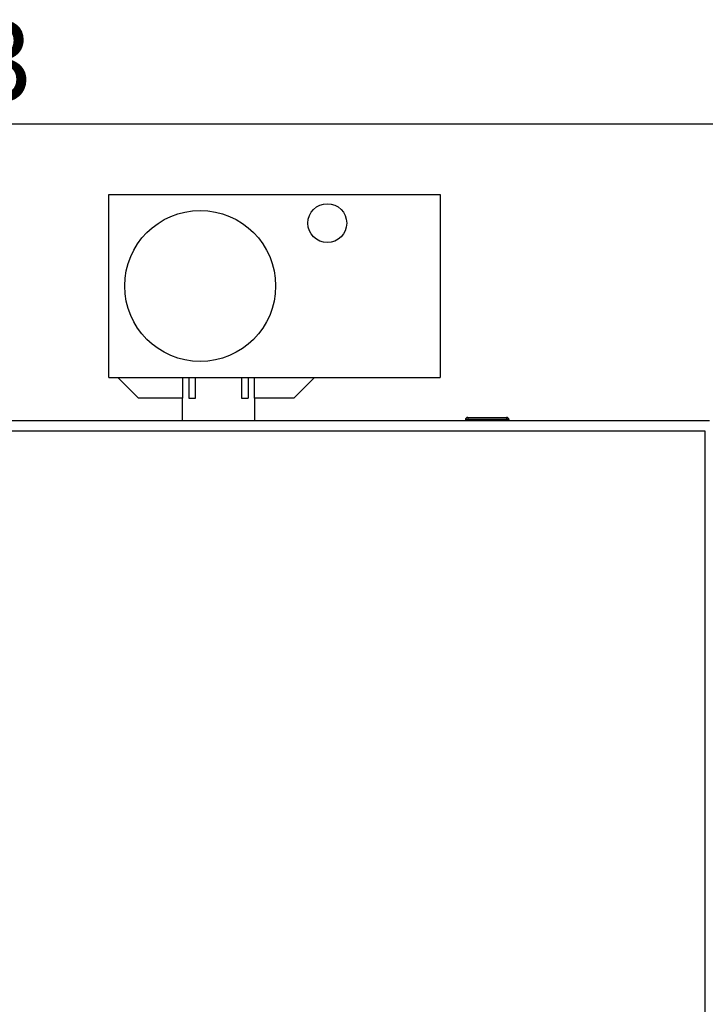
# Model space of a CAD drawing. Units: millimetres. Extents: x 0 to 423, y 0 to 297.
# Drawn here: x 115 to 145, y 227 to 270 of the extents above; entities that cross this region are included whole.
import ezdxf

# ---------------------------------------------------------------- set-up
doc = ezdxf.new("R2010")
doc.units = ezdxf.units.MM
doc.layers.add('1', color=7, linetype='Continuous')
doc.styles.add('SLDTEXTSTYLE1', font='TXT', dxfattribs={"width": 0.605})
doc.dimstyles.new('SLDDIMSTYLE0', dxfattribs={"dimtxt": 3.5, "dimasz": 2.5, "dimexe": 0, "dimexo": 0.0625, "dimgap": 0.875, "dimtad": 1, "dimdec": 0, "dimlfac": 10, "dimrnd": 1e-09, "dimzin": 12, "dimdsep": 46, "dimtxsty": 'SLDTEXTSTYLE1', "dimsah": 1, "dimcen": 0.09, "dimadec": 0, "dimazin": 3, "dimtfac": 1, "dimtdec": 0, "dimtofl": 0, "dimtmove": 0, "dimatfit": 3, "dimfxl": 1, "dimfrac": 2, "dimtolj": 1, "dimtzin": 12, "dimarcsym": 0})

# ---------------------------------------------------------------- blocks, each defined once
blk = doc.blocks.new('_D')
at = {"layer": '1'}
for p, q in [((51.053, 236.067), (51.053, 266.035)), ((170.378, 231.667), (170.378, 266.035)), ((170.378, 265.035), (51.053, 265.035))]:
    blk.add_line(p, q, dxfattribs=at)
for points in [[(51.053, 265.035), (53.553, 264.635), (53.553, 265.435)], [(170.378, 265.035), (167.878, 265.435), (167.878, 264.635)]]:
    blk.add_solid(points, dxfattribs=at)
at = {"layer": '1', "insert": (105.368, 269.547), "char_height": 3.5, "attachment_point": 1, "style": 'SLDTEXTSTYLE1'}
blk.add_mtext('1193', dxfattribs=at)

msp = doc.modelspace()

# ---------------------------------------------------------------- linework, layer by layer
at = {"color": 7, "linetype": 'Continuous', "lineweight": 30}
for p, q in [((119.303, 253.963), (119.303, 261.963)), ((119.303, 261.963), (133.803, 261.963)), ((133.803, 261.963), (133.803, 253.963)), ((119.303, 253.963), (133.803, 253.963)), ((120.603, 253.063), (119.703, 253.963)), ((122.528, 253.963), (122.528, 253.063)), ((122.803, 253.963), (122.803, 253.063)), ((123.103, 253.063), (123.103, 253.963)), ((125.103, 253.963), (125.103, 253.063)), ((125.403, 253.963), (125.403, 253.063)), ((125.678, 253.063), (125.678, 253.963)), ((128.303, 253.963), (127.403, 253.063)), ((122.528, 253.063), (120.603, 253.063)), ((122.513, 253.063), (122.513, 252.067)), ((122.803, 253.063), (123.103, 253.063)), ((125.103, 253.063), (125.403, 253.063)), ((127.403, 253.063), (125.678, 253.063)), ((125.693, 252.067), (125.693, 253.063)), ((145.582, 252.067), (113.124, 252.067)), ((135.008, 252.117), (134.908, 252.117)), ((134.908, 252.117), (134.908, 252.067)), ((135.008, 252.217), (136.708, 252.217)), ((135.008, 252.217), (135.008, 252.117)), ((136.708, 252.117), (135.008, 252.117)), ((135.008, 252.117), (135.008, 252.067)), ((136.708, 252.217), (136.708, 252.117)), ((136.708, 252.117), (136.708, 252.067)), ((136.808, 252.117), (136.708, 252.117)), ((136.808, 252.117), (136.808, 252.067)), ((145.403, 251.617), (113.303, 251.617)), ((145.403, 172.517), (145.403, 251.617))]:
    msp.add_line(p, q, dxfattribs=at)
for centre, radius in [((128.863, 260.713), 0.85), ((123.303, 257.963), 3.3)]:
    msp.add_circle(centre, radius, dxfattribs=at)
for centre, start, end in [((135.008, 252.117), 90, 180), ((136.708, 252.117), 0, 90)]:
    msp.add_arc(centre, 0.1, start, end, dxfattribs=at)

# ---------------------------------------------------------------- dimensions: what is measured, and where the dimension line sits
at = {"layer": '1'}
dim = msp.add_linear_dim(base=(51.053, 265.035), p1=(170.378, 230.667), p2=(51.053, 235.067), dimstyle='SLDDIMSTYLE0', dxfattribs=at)
dim.commit()
dim.dimension.update_dxf_attribs({"geometry": '_D', "text_midpoint": (110.715, 265.035), "dimtype": 160})

doc.saveas('drawing.dxf')
